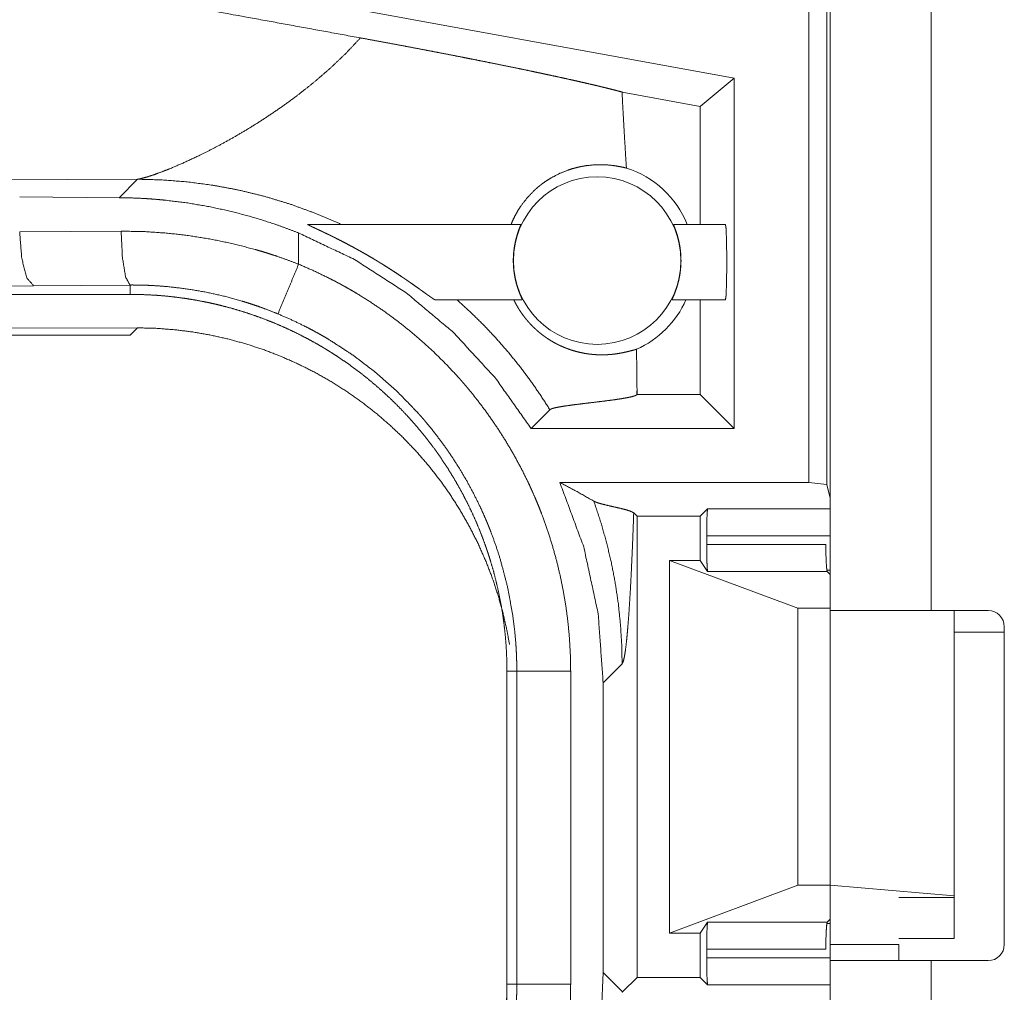
# Model space of a CAD drawing. Units: inches. Extents: x 61 to 114, y 16 to 135.
# Drawn here: x 105 to 106, y 21 to 21 of the extents above; entities that cross this region are included whole.
import ezdxf

# ---------------------------------------------------------------- set-up
doc = ezdxf.new("R2010")
doc.units = ezdxf.units.IN
doc.header["$MEASUREMENT"] = 0
doc.layers.add('CGM', color=7, linetype='Continuous', true_color=0xffffff)

msp = doc.modelspace()

# ---------------------------------------------------------------- linework, layer by layer
at = {"layer": 'CGM', "color": 2, "linetype": 'Continuous', "lineweight": 18}
for p, q in [((106.20744, 21.00101), (106.20744, 22.3805)), ((106.22408, 22.3784), (106.22408, 20.99891)), ((106.22722, 20.88408), (106.22722, 21.6065)), ((106.32072, 21.6065), (106.32072, 20.882)), ((106.13805, 21.37623), (105.73387, 21.45013)), ((106.13805, 21.37623), (106.10662, 21.35002)), ((106.13805, 21.37623), (106.13805, 21.05101)), ((106.10662, 21.35002), (106.034, 21.3633)), ((106.10662, 21.2405), (106.10662, 21.35002)), ((105.10746, 21.2809), (105.58435, 21.28236)), ((105.58435, 21.28236), (105.56721, 21.26522)), ((105.47505, 21.26593), (105.56721, 21.26522)), ((105.47505, 21.23348), (105.5692, 21.23416)), ((105.74233, 21.2405), (105.94007, 21.2405)), ((106.08173, 21.2405), (106.12995, 21.2405)), ((105.73387, 21.20352), (105.73387, 21.23255)), ((105.48799, 21.18351), (104.80931, 21.17716)), ((105.57743, 21.18419), (105.48799, 21.18351)), ((105.57743, 21.1755), (105.57743, 21.18419)), ((105.57743, 21.1755), (99.80206, 21.1755)), ((105.94142, 21.1705), (105.8605, 21.1705)), ((106.12995, 21.1705), (106.08038, 21.1705)), ((106.10662, 21.08244), (106.10662, 21.1705)), ((105.58435, 21.14442), (105.10746, 21.14296)), ((105.57743, 21.1375), (105.58435, 21.14442)), ((99.80206, 21.1375), (105.57743, 21.1375)), ((106.0478, 21.08235), (106.04789, 21.08244)), ((106.04789, 21.08244), (106.04789, 21.08659)), ((106.10662, 21.08244), (106.04789, 21.08244)), ((106.13805, 21.05101), (106.10662, 21.08244)), ((105.94961, 21.05101), (105.96702, 21.06843)), ((106.13805, 21.05101), (105.94961, 21.05101)), ((105.97622, 21.00101), (106.20744, 21.00101)), ((106.22408, 20.99891), (106.20744, 21.00101)), ((106.22408, 20.99891), (106.22722, 20.98634)), ((106.04789, 20.96958), (106.04485, 20.97262)), ((106.04789, 20.96958), (106.10662, 20.96958)), ((106.04789, 20.54142), (106.04789, 20.96958)), ((106.11337, 20.97634), (106.10662, 20.96958)), ((106.10662, 20.92849), (106.10662, 20.96958)), ((106.11337, 20.97634), (106.22722, 20.97634)), ((106.11253, 20.95136), (106.11253, 20.94333)), ((106.22722, 20.95136), (106.11253, 20.95136)), ((106.11253, 20.94333), (106.22311, 20.94333)), ((106.07811, 20.58251), (106.07811, 20.92849)), ((106.07811, 20.92849), (106.19722, 20.88408)), ((106.10662, 20.92849), (106.07811, 20.92849)), ((106.10662, 20.92849), (106.11337, 20.91837)), ((106.22435, 20.91837), (106.11337, 20.91837)), ((106.22401, 20.91961), (106.22722, 20.91961)), ((106.22723, 20.9155), (106.22435, 20.91837)), ((106.19722, 20.62693), (106.19722, 20.88408)), ((106.19722, 20.88408), (106.22722, 20.88408)), ((106.22722, 20.62693), (106.22722, 20.88408)), ((106.37372, 20.882), (106.32072, 20.882)), ((106.34214, 20.61707), (106.34214, 20.882)), ((106.38872, 20.862), (106.34215, 20.862)), ((106.38872, 20.867), (106.38872, 20.572)), ((106.01646, 20.81501), (106.03408, 20.83263)), ((105.92722, 20.82571), (105.93636, 20.82571)), ((105.92722, 20.82571), (105.92722, 20.53529)), ((105.93636, 20.53529), (105.93636, 20.82571)), ((105.98633, 20.82571), (105.98633, 20.53529)), ((106.01646, 20.81501), (106.01646, 20.54599)), ((106.07811, 20.58251), (106.19722, 20.62693)), ((106.19722, 20.62693), (106.22722, 20.62693)), ((106.22722, 20.62693), (106.34214, 20.61707)), ((106.22722, 20.62693), (106.22722, 20.572)), ((106.34214, 20.6155), (106.29072, 20.6155)), ((106.34214, 20.61707), (106.34214, 20.6155)), ((106.34214, 20.6155), (106.34214, 20.5775)), ((106.22723, 20.5955), (106.22435, 20.59263)), ((106.11337, 20.59263), (106.10662, 20.58251)), ((106.11337, 20.59263), (106.22435, 20.59263)), ((106.22722, 20.59139), (106.22401, 20.59139)), ((106.10662, 20.58251), (106.07811, 20.58251)), ((106.10662, 20.54142), (106.10662, 20.58251)), ((106.29072, 20.5775), (106.34214, 20.5775)), ((106.11253, 20.56767), (106.11253, 20.55964)), ((106.22311, 20.56767), (106.11253, 20.56767)), ((106.22722, 20.572), (106.29072, 20.572)), ((106.11253, 20.55964), (106.22722, 20.55964)), ((106.22722, 20.2825), (106.22722, 20.557)), ((106.32072, 20.557), (106.32072, 20.2825)), ((106.32072, 20.557), (106.37372, 20.557)), ((106.01646, 20.54599), (106.01501, 20.50999)), ((106.03408, 20.52837), (106.01646, 20.54599)), ((106.04789, 20.54142), (106.0344, 20.52794)), ((106.04789, 20.54142), (106.10662, 20.54142)), ((106.11337, 20.53466), (106.10662, 20.54142)), ((105.92722, 20.53529), (105.93636, 20.53529)), ((105.92722, 20.49729), (105.92722, 20.53529)), ((106.22722, 20.53466), (106.11337, 20.53466))]:
    msp.add_line(p, q, dxfattribs=at)
msp.add_circle((106.0109, 21.20685), 0.07774, dxfattribs=at)
for centre, radius, start, end in [((106.0109, 21.20685), 0.09008, 21.93594, 72.45581), ((106.0109, 21.20685), 0.09008, 293.88567, 336.201), ((106.37372, 20.867), 0.015, 0, 90), ((106.37372, 20.572), 0.015, 270, 0)]:
    msp.add_arc(centre, radius, start, end, dxfattribs=at)
for points, knots in [([(105.79122, 21.41357), (105.67058, 21.43562), (105.41662, 21.48233), (105.15417, 21.53096)], [0, 0, 0.189329, 0.587951, 1, 1]), ([(105.79122, 21.41357), (105.77755, 21.39905), (105.76296, 21.38516), (105.74765, 21.37195), (105.7318, 21.35946)], [0, 0, 0.247708, 0.498009, 0.749346, 1, 1]), ([(105.79122, 21.41357), (105.80101, 21.41178), (105.81073, 21.40998), (105.82037, 21.40819), (105.82995, 21.4064), (105.83946, 21.4046), (105.84889, 21.4028), (105.85825, 21.40101), (105.86755, 21.39921), (105.87678, 21.39742), (105.88594, 21.39562), (105.89048, 21.39473), (105.89498, 21.39384), (105.90384, 21.39207), (105.91252, 21.39033), (105.92102, 21.38861), (105.92933, 21.38691), (105.93746, 21.38523), (105.94541, 21.38358), (105.95318, 21.38195), (105.95699, 21.38114), (105.96076, 21.38034), (105.96448, 21.37955), (105.9663, 21.37916), (105.96812, 21.37877), (105.9752, 21.37723), (105.982, 21.37574), (105.98854, 21.37429), (105.99479, 21.37288), (106.00076, 21.37151), (106.00647, 21.37018), (106.00921, 21.36954), (106.01319, 21.36859), (106.01448, 21.36828), (106.01575, 21.36797), (106.017, 21.36767), (106.02179, 21.36648), (106.02621, 21.36536), (106.03029, 21.3643), (106.03401, 21.3633)], [0, 0, 0.040142, 0.080001, 0.119549, 0.15884, 0.197848, 0.236572, 0.275012, 0.313195, 0.35112, 0.388762, 0.407441, 0.425934, 0.462368, 0.498062, 0.533018, 0.567235, 0.600716, 0.633456, 0.66546, 0.681184, 0.696698, 0.712027, 0.719573, 0.727064, 0.756267, 0.784354, 0.811355, 0.837191, 0.861915, 0.885525, 0.896881, 0.91337, 0.918718, 0.924012, 0.9292, 0.949076, 0.967493, 0.984475, 1, 1]), ([(106.03806, 21.29274), (106.03694, 21.31038), (106.03589, 21.32801), (106.0349, 21.34566), (106.03401, 21.3633)], [0, 0, 0.250049, 0.500047, 0.750032, 1, 1]), ([(105.7318, 21.35946), (105.72037, 21.35109), (105.70886, 21.34312), (105.69732, 21.33557), (105.68584, 21.32845), (105.67451, 21.32178), (105.66339, 21.31558), (105.65259, 21.30985), (105.64217, 21.30462)], [0, 0, 0.134614, 0.267708, 0.398737, 0.527085, 0.65206, 0.77301, 0.889232, 1, 1]), ([(105.64217, 21.30462), (105.62752, 21.29776), (105.61427, 21.29209)], [0, 0, 0.528826, 1, 1]), ([(105.61427, 21.29209), (105.60634, 21.28898), (105.59929, 21.28644)], [0, 0, 0.531698, 1, 1]), ([(105.93104, 21.2405), (105.93299, 21.24502), (105.93518, 21.2494), (105.93759, 21.25362), (105.94023, 21.25768), (105.94612, 21.26529), (105.95278, 21.27218), (105.95456, 21.27379), (105.95638, 21.27534), (105.9573, 21.2761), (105.95823, 21.27684), (105.95917, 21.27757), (105.96011, 21.27828), (105.96395, 21.28098), (105.96788, 21.28344), (105.9759, 21.28764), (105.98405, 21.29092), (105.98812, 21.29222), (105.99218, 21.29331), (105.9942, 21.29378), (105.99621, 21.2942), (105.99821, 21.29457), (106.00018, 21.29488), (106.00787, 21.2957), (106.01507, 21.29588), (106.02174, 21.29555), (106.02783, 21.29483), (106.03328, 21.29385), (106.03806, 21.29274)], [0, 0, 0.037834, 0.075375, 0.112705, 0.149865, 0.223785, 0.297359, 0.315735, 0.33408, 0.343252, 0.352393, 0.361503, 0.370584, 0.40663, 0.442187, 0.511709, 0.579109, 0.611958, 0.64425, 0.660154, 0.675877, 0.691478, 0.706869, 0.76618, 0.821525, 0.87277, 0.919827, 0.962329, 1, 1]), ([(105.5882, 21.28312), (105.58612, 21.28266), (105.58435, 21.28236)], [0, 0, 0.543777, 1, 1]), ([(105.58435, 21.28236), (105.60727, 21.28175), (105.6306, 21.27992), (105.65422, 21.27681), (105.67806, 21.27237), (105.70201, 21.26655), (105.72595, 21.25931), (105.74976, 21.25063), (105.77332, 21.2405)], [0, 0, 0.117566, 0.237492, 0.359664, 0.483996, 0.610335, 0.738553, 0.86851, 1, 1]), ([(105.59929, 21.28644), (105.59321, 21.28449), (105.5882, 21.28312)], [0, 0, 0.551773, 1, 1]), ([(105.56722, 21.26523), (105.57788, 21.26504), (105.58855, 21.2646), (105.5939, 21.26428), (105.59923, 21.2639), (105.60456, 21.26346), (105.60988, 21.26296), (105.63103, 21.26033), (105.65199, 21.25673), (105.67275, 21.25215), (105.69332, 21.24661), (105.7137, 21.24008), (105.73387, 21.23255)], [0, 0, 0.062442, 0.124965, 0.156311, 0.187644, 0.218928, 0.250206, 0.374992, 0.499484, 0.623948, 0.748694, 0.873968, 1, 1]), ([(105.5692, 21.23416), (105.59017, 21.23378), (105.61104, 21.23242), (105.63181, 21.23009), (105.6525, 21.22677), (105.67308, 21.22247), (105.69356, 21.21716), (105.69866, 21.21567), (105.70375, 21.21412), (105.70882, 21.2125), (105.71388, 21.21083), (105.72392, 21.2073), (105.73387, 21.20352)], [0, 0, 0.124438, 0.248578, 0.372651, 0.496973, 0.621756, 0.747337, 0.778893, 0.810483, 0.842069, 0.873655, 0.936813, 1, 1]), ([(105.57743, 21.18419), (105.57339, 21.19144), (105.57039, 21.20966), (105.5692, 21.23416)], [0, 0, 0.161853, 0.521763, 1, 1]), ([(105.74233, 21.2405), (105.74223, 21.24048), (105.74226, 21.2404), (105.74231, 21.24035), (105.7424, 21.24028), (105.74252, 21.2402), (105.74267, 21.24011), (105.74304, 21.2399), (105.74351, 21.23965), (105.74407, 21.23937), (105.7447, 21.23905), (105.74613, 21.23836), (105.74774, 21.2376), (105.74951, 21.23677), (105.75043, 21.23633), (105.75138, 21.23589), (105.75331, 21.23498), (105.7553, 21.23404), (105.75735, 21.23307), (105.75944, 21.23207), (105.7605, 21.23156), (105.76157, 21.23104), (105.76264, 21.23052), (105.76371, 21.23), (105.76587, 21.22893), (105.76805, 21.22785), (105.77243, 21.22564), (105.77685, 21.22336), (105.7813, 21.221), (105.78578, 21.21858), (105.78804, 21.21735), (105.7903, 21.21609), (105.79255, 21.21482), (105.79481, 21.21354), (105.79931, 21.21094), (105.80379, 21.20829), (105.80603, 21.20694), (105.80827, 21.20558), (105.8105, 21.20421), (105.81271, 21.20283), (105.81709, 21.20006), (105.82142, 21.19728), (105.82569, 21.19447), (105.82989, 21.19166), (105.83198, 21.19024), (105.83404, 21.18883), (105.83608, 21.18742), (105.8371, 21.18671), (105.83811, 21.18601), (105.84207, 21.18323), (105.84584, 21.18055), (105.84675, 21.1799), (105.84765, 21.17926), (105.8494, 21.178), (105.85266, 21.17566), (105.85414, 21.1746), (105.85552, 21.17363), (105.85586, 21.17339), (105.85617, 21.17317), (105.85649, 21.17295), (105.8568, 21.17274), (105.85738, 21.17234), (105.85792, 21.17198), (105.85886, 21.17135), (105.85962, 21.17089), (105.85993, 21.17072), (105.86018, 21.1706), (105.86037, 21.17053), (105.8605, 21.1705)], [0, 0, 0.000776, 0.00134, 0.001925, 0.002752, 0.003774, 0.005005, 0.008146, 0.011997, 0.016507, 0.021614, 0.033155, 0.046123, 0.060312, 0.067676, 0.075236, 0.090736, 0.106721, 0.123148, 0.140003, 0.148507, 0.157111, 0.165772, 0.17445, 0.191925, 0.209543, 0.24516, 0.28126, 0.317793, 0.354738, 0.373384, 0.392128, 0.41093, 0.429737, 0.467446, 0.505258, 0.524222, 0.543229, 0.562199, 0.581107, 0.618711, 0.656073, 0.693104, 0.729826, 0.748083, 0.766229, 0.784258, 0.793234, 0.802203, 0.837239, 0.8708, 0.878933, 0.886994, 0.90264, 0.931695, 0.944934, 0.957208, 0.960143, 0.962974, 0.965777, 0.968483, 0.97358, 0.97831, 0.986511, 0.992988, 0.995519, 0.997521, 0.99899, 1, 1]), ([(105.94142, 21.1705), (105.9414, 21.17068), (105.9412, 21.1712), (105.94084, 21.17205), (105.94033, 21.17322), (105.94003, 21.17391), (105.93936, 21.17553), (105.93899, 21.17645), (105.93822, 21.17847), (105.93742, 21.18073), (105.93702, 21.18196), (105.93662, 21.18324), (105.93623, 21.18458), (105.93585, 21.18597), (105.93513, 21.18887), (105.93449, 21.19196), (105.93435, 21.19276), (105.9342, 21.19357), (105.93407, 21.19438), (105.93395, 21.1952), (105.93373, 21.19686), (105.93353, 21.19853), (105.93337, 21.20023), (105.93325, 21.20196), (105.9332, 21.20283), (105.93316, 21.2037), (105.93313, 21.20457), (105.93311, 21.20544), (105.93312, 21.2089), (105.93328, 21.21232), (105.93334, 21.21317), (105.93341, 21.21402), (105.93349, 21.21486), (105.93358, 21.2157), (105.93377, 21.21734), (105.93399, 21.21894), (105.93452, 21.22202), (105.93513, 21.22495), (105.9353, 21.22566), (105.93546, 21.22636), (105.93563, 21.22704), (105.9358, 21.22771), (105.93615, 21.22899), (105.93651, 21.23022), (105.93686, 21.23139), (105.93722, 21.23251), (105.93739, 21.23304), (105.93757, 21.23356), (105.93774, 21.23407), (105.93791, 21.23455), (105.93855, 21.23632), (105.9391, 21.23779), (105.93923, 21.23811), (105.93935, 21.23842), (105.93946, 21.2387), (105.93956, 21.23897), (105.93974, 21.23943), (105.93989, 21.23981), (105.94006, 21.24033), (105.94007, 21.2405)], [0, 0, 0.00245, 0.01019, 0.023061, 0.040653, 0.051159, 0.075424, 0.08913, 0.119103, 0.152345, 0.170202, 0.188847, 0.208227, 0.228118, 0.269553, 0.313214, 0.324485, 0.335867, 0.347285, 0.358779, 0.381918, 0.405324, 0.428989, 0.452909, 0.464995, 0.477117, 0.48921, 0.501277, 0.549175, 0.596604, 0.608387, 0.620155, 0.631909, 0.643559, 0.666451, 0.688852, 0.732205, 0.773676, 0.783784, 0.793674, 0.803409, 0.812949, 0.831418, 0.849127, 0.866078, 0.882259, 0.890068, 0.897684, 0.905058, 0.912197, 0.938222, 0.960002, 0.964805, 0.969337, 0.97357, 0.977487, 0.984435, 0.990093, 0.997603, 1, 1]), ([(106.08173, 21.2405), (106.08175, 21.24033), (106.08192, 21.23981), (106.08207, 21.23942), (106.08226, 21.23895), (106.08246, 21.2384), (106.0827, 21.23778), (106.08297, 21.23708), (106.08326, 21.23631), (106.08342, 21.23589), (106.08358, 21.23546), (106.08391, 21.23453), (106.0846, 21.23249), (106.08531, 21.23021), (106.08566, 21.22898), (106.08601, 21.22768), (106.08636, 21.22633), (106.08668, 21.22493), (106.08729, 21.222), (106.08782, 21.21889), (106.08793, 21.21809), (106.08804, 21.21727), (106.08815, 21.21645), (106.08824, 21.21563), (106.0884, 21.21397), (106.08853, 21.21228), (106.08863, 21.21057), (106.08869, 21.20885), (106.0887, 21.20797), (106.08871, 21.2071), (106.08871, 21.20623), (106.08869, 21.20536), (106.08856, 21.2019), (106.08827, 21.1985), (106.08818, 21.19765), (106.08797, 21.19597), (106.08785, 21.19514), (106.08759, 21.19351), (106.08731, 21.19192), (106.08668, 21.18886), (106.08596, 21.18595), (106.08577, 21.18525), (106.08558, 21.18456), (106.08538, 21.18388), (106.08518, 21.18322), (106.08478, 21.18195), (106.08438, 21.18073), (106.08398, 21.17956), (106.08358, 21.17846), (106.08339, 21.17793), (106.08319, 21.17741), (106.08281, 21.17643), (106.0821, 21.17467), (106.08134, 21.17289), (106.08121, 21.17258), (106.08108, 21.1723), (106.08097, 21.17203), (106.08076, 21.17157), (106.08061, 21.17119), (106.08041, 21.17067), (106.08039, 21.1705)], [0, 0, 0.00242, 0.010036, 0.015811, 0.022779, 0.030867, 0.040105, 0.050462, 0.061938, 0.068104, 0.074502, 0.088133, 0.11792, 0.15103, 0.168804, 0.187425, 0.206765, 0.226632, 0.268078, 0.311787, 0.323077, 0.334456, 0.345891, 0.357393, 0.38055, 0.403982, 0.427654, 0.451594, 0.463683, 0.475816, 0.487903, 0.499969, 0.547814, 0.595202, 0.606973, 0.630424, 0.642074, 0.664965, 0.687335, 0.730665, 0.772123, 0.782188, 0.792125, 0.801889, 0.81144, 0.829978, 0.847742, 0.864787, 0.881036, 0.88887, 0.896514, 0.911158, 0.937402, 0.964318, 0.968884, 0.973186, 0.977205, 0.984234, 0.989938, 0.997572, 1, 1]), ([(106.12995, 21.1705), (106.13048, 21.17397), (106.1309, 21.18368), (106.13114, 21.19771), (106.13114, 21.21329), (106.1309, 21.22732), (106.13048, 21.23704), (106.12995, 21.2405)], [0, 0, 0.050022, 0.188693, 0.388904, 0.611096, 0.81133, 0.950001, 1, 1]), ([(105.47505, 21.23348), (105.47693, 21.20897), (105.48164, 21.19075), (105.48799, 21.18351)], [0, 0, 0.463586, 0.818386, 1, 1]), ([(105.73387, 21.23255), (105.78563, 21.20791), (105.83382, 21.17688), (105.87768, 21.13998), (105.91649, 21.09779), (105.94961, 21.05101)], [0, 0, 0.200016, 0.400013, 0.600016, 0.800005, 1, 1]), ([(105.73387, 21.20352), (105.72451, 21.18089), (105.71476, 21.15735)], [0, 0, 0.490133, 1, 1]), ([(105.73387, 21.20352), (105.7478, 21.19745), (105.76147, 21.19088), (105.76822, 21.1874), (105.7749, 21.1838), (105.77822, 21.18195), (105.78152, 21.18007), (105.78479, 21.17816), (105.78805, 21.17623), (105.80085, 21.16822), (105.81329, 21.15977), (105.82539, 21.1509), (105.83713, 21.14159), (105.84854, 21.13186), (105.8596, 21.1217), (105.87031, 21.11111), (105.88066, 21.10008), (105.88319, 21.09726), (105.88571, 21.0944), (105.88818, 21.09153), (105.89063, 21.08864), (105.89544, 21.0828), (105.90013, 21.07689), (105.90915, 21.06485), (105.9177, 21.05252), (105.92578, 21.03989), (105.93339, 21.02698), (105.94054, 21.01378), (105.94722, 21.00029), (105.95037, 20.99343), (105.95341, 20.9865), (105.95489, 20.98301), (105.95633, 20.9795), (105.95774, 20.97597), (105.95912, 20.97244), (105.96427, 20.95824), (105.96888, 20.94393), (105.97294, 20.92952), (105.97647, 20.91501), (105.97946, 20.90039), (105.98192, 20.88566), (105.98383, 20.87084), (105.98521, 20.8559), (105.98605, 20.84086), (105.98633, 20.82571)], [0, 0, 0.03153, 0.063032, 0.078783, 0.09455, 0.102427, 0.11031, 0.118176, 0.126035, 0.157377, 0.188589, 0.21973, 0.25083, 0.281951, 0.313123, 0.344388, 0.375784, 0.38366, 0.391549, 0.399418, 0.407289, 0.422981, 0.438641, 0.469875, 0.501021, 0.532138, 0.563248, 0.594409, 0.62565, 0.64132, 0.657028, 0.664895, 0.672775, 0.680662, 0.688528, 0.719883, 0.751078, 0.782156, 0.813161, 0.844136, 0.875124, 0.906156, 0.937288, 0.968552, 1, 1]), ([(105.71476, 21.15735), (105.70648, 21.16066), (105.69811, 21.16375), (105.69391, 21.16522), (105.68968, 21.16664), (105.68543, 21.168), (105.68118, 21.1693), (105.6641, 21.17397), (105.64693, 21.17774), (105.62968, 21.18065), (105.61234, 21.18269), (105.60364, 21.18339), (105.59492, 21.18387), (105.59056, 21.18403), (105.58619, 21.18414), (105.584, 21.18417), (105.58181, 21.18419), (105.58072, 21.18419), (105.57962, 21.1842), (105.57853, 21.18419), (105.57825, 21.18419), (105.57798, 21.18419), (105.57784, 21.18419), (105.5777, 21.18419), (105.57757, 21.18419), (105.57743, 21.18419)], [0, 0, 0.063309, 0.126639, 0.158265, 0.189943, 0.221593, 0.253166, 0.378888, 0.503687, 0.627897, 0.751834, 0.813785, 0.87577, 0.90676, 0.93783, 0.953362, 0.968893, 0.976658, 0.984423, 0.992188, 0.994176, 0.996117, 0.997088, 0.998059, 0.999029, 1, 1]), ([(105.57743, 21.1755), (105.58608, 21.17539), (105.59471, 21.17507), (105.60331, 21.17454), (105.61189, 21.1738), (105.62045, 21.17285), (105.62897, 21.17169), (105.63748, 21.17031), (105.64597, 21.16873), (105.6502, 21.16786), (105.65443, 21.16693), (105.65864, 21.16595), (105.66284, 21.16492), (105.67116, 21.16272), (105.67941, 21.16032), (105.68757, 21.15772), (105.69566, 21.15493), (105.70366, 21.15195), (105.71159, 21.14877), (105.71944, 21.1454), (105.7272, 21.14184), (105.73489, 21.13808), (105.7425, 21.13413), (105.75003, 21.12999), (105.75747, 21.12564), (105.75932, 21.12453), (105.76117, 21.1234), (105.763, 21.12225), (105.76483, 21.1211), (105.76847, 21.11876), (105.77207, 21.11639), (105.77916, 21.11151), (105.78611, 21.10648), (105.79292, 21.10129), (105.79959, 21.09594), (105.80612, 21.09043), (105.81252, 21.08477), (105.81877, 21.07896), (105.82489, 21.07299), (105.83086, 21.06686), (105.8367, 21.06057), (105.84239, 21.05413), (105.84795, 21.04752), (105.85067, 21.04416), (105.85334, 21.04076), (105.85598, 21.03734), (105.85856, 21.0339), (105.8636, 21.02692), (105.86844, 21.01985), (105.8731, 21.01267), (105.87758, 21.00539), (105.88188, 20.99801), (105.88599, 20.99052), (105.88992, 20.98294), (105.89367, 20.97526), (105.89723, 20.96747), (105.90061, 20.95958), (105.9038, 20.95159), (105.90681, 20.94349), (105.90754, 20.94145), (105.90824, 20.93941), (105.90893, 20.93736), (105.90962, 20.93531), (105.91095, 20.93121), (105.91222, 20.92709), (105.91461, 20.91884), (105.91679, 20.91055), (105.91876, 20.90222), (105.92052, 20.89386), (105.92209, 20.88547), (105.92344, 20.87704), (105.92459, 20.86857), (105.92553, 20.86007), (105.92627, 20.85154), (105.92679, 20.84296), (105.92711, 20.83436), (105.92722, 20.82571)], [0, 0, 0.015748, 0.031458, 0.04714, 0.062815, 0.07848, 0.094146, 0.109832, 0.12555, 0.133414, 0.141286, 0.149156, 0.157024, 0.172689, 0.188325, 0.203916, 0.219483, 0.235025, 0.250571, 0.26611, 0.281662, 0.297236, 0.312831, 0.32848, 0.344162, 0.348093, 0.352036, 0.355972, 0.359909, 0.36778, 0.375621, 0.39129, 0.406903, 0.422486, 0.438051, 0.453594, 0.469133, 0.484679, 0.500232, 0.515813, 0.53142, 0.547075, 0.562778, 0.57065, 0.57852, 0.586381, 0.594223, 0.609875, 0.62548, 0.641056, 0.656613, 0.672157, 0.687692, 0.70324, 0.718801, 0.734384, 0.75, 0.765668, 0.781386, 0.785323, 0.789262, 0.793194, 0.797125, 0.804977, 0.812814, 0.828452, 0.844055, 0.859626, 0.875177, 0.890719, 0.906259, 0.921806, 0.937373, 0.952964, 0.968592, 0.984267, 1, 1]), ([(105.88075, 21.1705), (105.89319, 21.15917), (105.90519, 21.14738), (105.91675, 21.13516), (105.92783, 21.12252), (105.93841, 21.1095), (105.94849, 21.09612), (105.95802, 21.08242), (105.96702, 21.06843)], [0, 0, 0.125398, 0.250836, 0.376268, 0.501576, 0.626693, 0.75152, 0.875978, 1, 1]), ([(106.04738, 21.12449), (106.04524, 21.12395), (106.04226, 21.12314), (106.03852, 21.12219), (106.03409, 21.12122), (106.03163, 21.12077), (106.02903, 21.12036), (106.02767, 21.12017), (106.02627, 21.11999), (106.02484, 21.11984), (106.02337, 21.1197), (106.02035, 21.11949), (106.0172, 21.11937), (106.01392, 21.11936), (106.0105, 21.11947), (106.00697, 21.11972), (106.0033, 21.12012), (105.9995, 21.1207), (105.99556, 21.12148), (105.99146, 21.12248), (105.98719, 21.12374), (105.98498, 21.12448), (105.98272, 21.12531), (105.98041, 21.12623), (105.97805, 21.12724), (105.97563, 21.12836), (105.97317, 21.1296), (105.97063, 21.13097), (105.96802, 21.1325), (105.96532, 21.1342), (105.96251, 21.13612), (105.96179, 21.13664), (105.96106, 21.13717), (105.96033, 21.13772), (105.9596, 21.13828), (105.95811, 21.13946), (105.9566, 21.1407), (105.95506, 21.14203), (105.9535, 21.14344), (105.95271, 21.14418), (105.95191, 21.14495), (105.9511, 21.14574), (105.9503, 21.14655), (105.94869, 21.14823), (105.94709, 21.15001), (105.94629, 21.15093), (105.94548, 21.15188), (105.94469, 21.15285), (105.94391, 21.15382), (105.94239, 21.15581), (105.94092, 21.15785), (105.9402, 21.15888), (105.9395, 21.15993), (105.93881, 21.16099), (105.93814, 21.16205), (105.93687, 21.16418), (105.93567, 21.16629), (105.93456, 21.1684), (105.93352, 21.1705)], [0, 0, 0.016444, 0.039436, 0.068137, 0.101869, 0.120497, 0.140127, 0.150353, 0.160852, 0.171529, 0.182482, 0.205073, 0.228546, 0.252971, 0.27838, 0.304761, 0.332211, 0.360841, 0.39077, 0.422151, 0.455301, 0.472638, 0.490546, 0.509103, 0.528201, 0.54802, 0.568572, 0.590055, 0.612562, 0.636341, 0.661639, 0.668217, 0.674937, 0.681729, 0.688625, 0.702764, 0.717343, 0.732445, 0.748126, 0.756183, 0.764435, 0.772848, 0.781321, 0.798658, 0.816482, 0.825586, 0.83482, 0.844124, 0.853434, 0.872054, 0.890744, 0.900124, 0.90952, 0.918933, 0.928288, 0.946697, 0.964776, 0.98252, 1, 1]), ([(105.93636, 20.82571), (105.9363, 20.83238), (105.93611, 20.83904), (105.93597, 20.84236), (105.9358, 20.84569), (105.9356, 20.84901), (105.93537, 20.85232), (105.93415, 20.8655), (105.93245, 20.87858), (105.92763, 20.90442), (105.92093, 20.92985), (105.91688, 20.94241), (105.91234, 20.95487), (105.91113, 20.95796), (105.90989, 20.96105), (105.90862, 20.96413), (105.90732, 20.96719), (105.90465, 20.97326), (105.90188, 20.97927), (105.89602, 20.99109), (105.88974, 21.00266), (105.88306, 21.01397), (105.87597, 21.02503), (105.86847, 21.03584), (105.86055, 21.04639), (105.85643, 21.05157), (105.85222, 21.05668), (105.85007, 21.05922), (105.84789, 21.06173), (105.84569, 21.06423), (105.84347, 21.06671), (105.825, 21.08565), (105.8053, 21.10308), (105.78439, 21.11901), (105.76226, 21.13343), (105.75941, 21.13512), (105.75653, 21.13679), (105.75364, 21.13844), (105.75073, 21.14006), (105.74487, 21.14322), (105.73896, 21.14627), (105.72697, 21.15203), (105.71476, 21.15735)], [0, 0, 0.015754, 0.031511, 0.039388, 0.047258, 0.055121, 0.062972, 0.094279, 0.125461, 0.187632, 0.249819, 0.281032, 0.312382, 0.320246, 0.328121, 0.335991, 0.343852, 0.359536, 0.375183, 0.406383, 0.437502, 0.468571, 0.499649, 0.530754, 0.561949, 0.577591, 0.593271, 0.601125, 0.608992, 0.616866, 0.624729, 0.687307, 0.749503, 0.811658, 0.874119, 0.881963, 0.889833, 0.897699, 0.905577, 0.921318, 0.937047, 0.968511, 1, 1]), ([(105.92959, 20.8504), (105.92735, 20.86282), (105.92357, 20.87956), (105.91897, 20.89609), (105.91358, 20.91238), (105.90739, 20.92839), (105.90043, 20.94408), (105.8927, 20.9594), (105.88423, 20.97433), (105.87504, 20.98883), (105.86515, 21.00286), (105.85459, 21.01639), (105.84337, 21.02939), (105.83154, 21.04182), (105.8191, 21.05366), (105.80611, 21.06487), (105.79258, 21.07543), (105.77855, 21.08532), (105.76405, 21.09451), (105.74912, 21.10298), (105.7338, 21.11071), (105.71811, 21.11767), (105.70211, 21.12386), (105.68581, 21.12926), (105.66928, 21.13385), (105.65254, 21.13763), (105.63563, 21.14058), (105.61861, 21.1427), (105.6015, 21.14398), (105.58435, 21.14442)], [0, 0, 0.02559, 0.060383, 0.095182, 0.129981, 0.164778, 0.199579, 0.234382, 0.269188, 0.303988, 0.338797, 0.373605, 0.408407, 0.443213, 0.478026, 0.512828, 0.547634, 0.582438, 0.617245, 0.652046, 0.686848, 0.721658, 0.756448, 0.791256, 0.826043, 0.860837, 0.895639, 0.930426, 0.965216, 1, 1]), ([(106.04738, 21.12449), (106.04775, 21.10554), (106.04789, 21.08659)], [0, 0, 0.49987, 1, 1]), ([(105.96702, 21.06843), (105.96767, 21.06888), (105.96871, 21.06932), (105.97011, 21.06977), (105.97185, 21.07021), (105.97623, 21.07108), (105.98164, 21.07195), (105.98782, 21.07281), (105.99455, 21.07367), (106.0016, 21.07453), (106.00875, 21.07538), (106.0158, 21.07624), (106.02257, 21.0771), (106.02888, 21.07796), (106.03455, 21.07883), (106.03944, 21.0797), (106.04337, 21.08058), (106.04621, 21.08146), (106.0478, 21.08235)], [0, 0, 0.009614, 0.023313, 0.041162, 0.063035, 0.117341, 0.183861, 0.25976, 0.342161, 0.428486, 0.515989, 0.602392, 0.685343, 0.762653, 0.832447, 0.892733, 0.941778, 0.977917, 1, 1]), ([(105.97622, 21.00101), (105.99842, 20.94114), (106.01192, 20.87872), (106.01645, 20.81501)], [0, 0, 0.333277, 0.66661, 1, 1]), ([(106.00782, 20.98354), (105.99231, 20.99235), (105.97622, 21.00101)], [0, 0, 0.493892, 1, 1]), ([(106.04485, 20.97262), (106.04245, 20.97399), (106.03837, 20.97536), (106.03311, 20.97672), (106.02721, 20.97808), (106.0212, 20.97944), (106.01563, 20.9808), (106.01317, 20.98148), (106.01101, 20.98217), (106.00921, 20.98285), (106.00782, 20.98354)], [0, 0, 0.071283, 0.182399, 0.322667, 0.478902, 0.637932, 0.786001, 0.851915, 0.910269, 0.959906, 1, 1]), ([(106.00782, 20.98354), (106.01416, 20.96445), (106.01959, 20.94532), (106.02412, 20.92619), (106.02777, 20.90714), (106.03056, 20.88821), (106.03252, 20.86945), (106.03368, 20.85091), (106.03408, 20.83263)], [0, 0, 0.130677, 0.259914, 0.387609, 0.513666, 0.638004, 0.760554, 0.881237, 1, 1]), ([(106.03408, 20.83263), (106.03485, 20.834), (106.03561, 20.83655), (106.03637, 20.84025), (106.03712, 20.84504), (106.03786, 20.85091), (106.03859, 20.8578), (106.0393, 20.86566), (106.04, 20.87447), (106.04067, 20.88415), (106.04134, 20.89468), (106.04198, 20.90599), (106.04259, 20.91804), (106.04319, 20.93078), (106.04377, 20.94416), (106.04432, 20.95812), (106.04485, 20.97262)], [0, 0, 0.011176, 0.030096, 0.056886, 0.0914, 0.133422, 0.18265, 0.238783, 0.301536, 0.370543, 0.4455, 0.526022, 0.611782, 0.702421, 0.797571, 0.896876, 1, 1]), ([(106.11254, 20.95136), (106.11265, 20.96361), (106.11295, 20.97271), (106.11337, 20.97634)], [0, 0, 0.489624, 0.853861, 1, 1]), ([(106.11336, 20.91837), (106.11295, 20.92213), (106.11265, 20.93121), (106.11254, 20.94333)], [0, 0, 0.15154, 0.515038, 1, 1]), ([(106.22311, 20.94333), (106.22328, 20.93121), (106.22373, 20.92213), (106.22435, 20.91837)], [0, 0, 0.484302, 0.847533, 1, 1]), ([(106.32072, 20.882), (106.26576, 20.882), (106.23179, 20.882), (106.22722, 20.882)], [0, 0, 0.587732, 0.951051, 1, 1]), ([(105.93636, 20.82571), (105.94362, 20.82571), (105.98633, 20.82571)], [0, 0, 0.145388, 1, 1]), ([(106.11254, 20.56767), (106.11265, 20.57979), (106.11295, 20.58887), (106.11336, 20.59263)], [0, 0, 0.484929, 0.848515, 1, 1]), ([(106.22435, 20.59263), (106.22373, 20.58887), (106.22328, 20.57979), (106.22311, 20.56767)], [0, 0, 0.152413, 0.515732, 1, 1]), ([(106.11337, 20.53466), (106.11295, 20.53829), (106.11265, 20.5474), (106.11254, 20.55964)], [0, 0, 0.146084, 0.510409, 1, 1]), ([(106.22722, 20.557), (106.23179, 20.557), (106.26576, 20.557), (106.32072, 20.557)], [0, 0, 0.048949, 0.412268, 1, 1]), ([(105.92722, 20.53529), (105.92711, 20.52664), (105.92679, 20.51801), (105.92626, 20.50941), (105.92552, 20.50083), (105.92457, 20.49228), (105.92341, 20.48374), (105.92203, 20.47523), (105.92045, 20.46675), (105.91957, 20.46252), (105.91865, 20.45829), (105.91767, 20.45407), (105.91664, 20.44988), (105.91444, 20.44156), (105.91204, 20.43331), (105.90944, 20.42515), (105.90665, 20.41706), (105.90367, 20.40906), (105.90049, 20.40113), (105.89712, 20.39328), (105.89356, 20.38552), (105.8898, 20.37783), (105.88585, 20.37022), (105.8817, 20.36269), (105.87736, 20.35525), (105.87625, 20.3534), (105.87511, 20.35155), (105.87397, 20.34972), (105.87282, 20.34789), (105.87048, 20.34425), (105.8681, 20.34065), (105.86323, 20.33356), (105.85819, 20.32661), (105.853, 20.3198), (105.84766, 20.31313), (105.84215, 20.3066), (105.83649, 20.30021), (105.83068, 20.29395), (105.8247, 20.28784), (105.81858, 20.28186), (105.81229, 20.27602), (105.80585, 20.27033), (105.79924, 20.26478), (105.79588, 20.26205), (105.79248, 20.25938), (105.78906, 20.25674), (105.78561, 20.25416), (105.77864, 20.24912), (105.77157, 20.24428), (105.76438, 20.23962), (105.75711, 20.23514), (105.74972, 20.23085), (105.74224, 20.22673), (105.73466, 20.2228), (105.72698, 20.21905), (105.71919, 20.21549), (105.7113, 20.21211), (105.70331, 20.20891), (105.69521, 20.20591), (105.69317, 20.20519), (105.69113, 20.20448), (105.68908, 20.20378), (105.68703, 20.2031), (105.68293, 20.20177), (105.67881, 20.2005), (105.67056, 20.19811), (105.66227, 20.19593), (105.65394, 20.19396), (105.64558, 20.1922), (105.63718, 20.19064), (105.62875, 20.18928), (105.62029, 20.18813), (105.61179, 20.18719), (105.60325, 20.18645), (105.59468, 20.18593), (105.58608, 20.18561), (105.57743, 20.1855)], [0, 0, 0.015742, 0.031449, 0.047138, 0.062807, 0.078475, 0.094145, 0.109832, 0.125542, 0.133408, 0.141286, 0.149158, 0.157015, 0.17269, 0.188317, 0.203909, 0.219476, 0.235025, 0.250566, 0.26611, 0.28166, 0.297232, 0.312834, 0.328475, 0.344163, 0.348091, 0.35203, 0.355965, 0.359909, 0.367769, 0.375624, 0.39128, 0.406904, 0.422485, 0.438044, 0.453593, 0.469128, 0.48467, 0.500231, 0.515808, 0.531421, 0.547065, 0.562773, 0.570643, 0.578519, 0.586381, 0.59422, 0.609868, 0.625477, 0.641058, 0.656611, 0.672156, 0.687692, 0.70324, 0.718797, 0.734382, 0.750004, 0.765662, 0.781384, 0.785318, 0.789257, 0.793198, 0.797121, 0.804976, 0.812815, 0.828455, 0.844051, 0.859625, 0.875174, 0.89072, 0.906261, 0.921806, 0.937375, 0.952967, 0.968589, 0.984264, 1, 1]), ([(105.71476, 20.20365), (105.72089, 20.20626), (105.72698, 20.20897), (105.73, 20.21037), (105.733, 20.2118), (105.736, 20.21326), (105.73897, 20.21474), (105.75068, 20.22091), (105.76211, 20.22748), (105.78414, 20.24182), (105.80507, 20.25774), (105.81513, 20.2663), (105.8249, 20.27526), (105.82729, 20.27756), (105.82968, 20.27989), (105.83203, 20.28224), (105.83436, 20.28461), (105.83895, 20.2894), (105.84344, 20.29426), (105.85212, 20.3042), (105.8604, 20.31442), (105.8683, 20.32493), (105.8758, 20.33571), (105.88291, 20.34678), (105.88962, 20.35813), (105.89283, 20.36392), (105.89595, 20.36977), (105.89746, 20.37273), (105.89895, 20.3757), (105.90043, 20.37869), (105.90186, 20.38169), (105.91229, 20.40601), (105.92085, 20.43087), (105.92757, 20.45629), (105.93242, 20.48225), (105.9329, 20.48554), (105.93334, 20.48883), (105.93376, 20.49213), (105.93414, 20.49544), (105.93482, 20.50206), (105.93537, 20.50869), (105.9358, 20.51533), (105.93611, 20.52198), (105.93622, 20.5253), (105.9363, 20.52863), (105.93632, 20.53029), (105.93634, 20.53196), (105.93636, 20.53362), (105.93636, 20.53529)], [0, 0, 0.015758, 0.031509, 0.039383, 0.047258, 0.05513, 0.062974, 0.094283, 0.125468, 0.187628, 0.249818, 0.281034, 0.312384, 0.320246, 0.328123, 0.335994, 0.343851, 0.359539, 0.375182, 0.406386, 0.437498, 0.468576, 0.499643, 0.530754, 0.56195, 0.577593, 0.593273, 0.601129, 0.608995, 0.616872, 0.624736, 0.687302, 0.749498, 0.81166, 0.874124, 0.881972, 0.889832, 0.897703, 0.905577, 0.92132, 0.937055, 0.952784, 0.968516, 0.976384, 0.984253, 0.988187, 0.992125, 0.996063, 1, 1]), ([(105.98633, 20.53529), (105.98604, 20.5201), (105.9852, 20.50495), (105.98457, 20.49739), (105.9838, 20.48983), (105.98336, 20.48606), (105.98288, 20.48229), (105.98237, 20.47854), (105.98183, 20.47479), (105.97933, 20.4599), (105.97629, 20.44517), (105.97271, 20.4306), (105.96861, 20.41619), (105.96399, 20.40193), (105.95883, 20.38782), (105.95315, 20.37388), (105.94692, 20.36009), (105.94528, 20.35667), (105.9436, 20.35326), (105.9419, 20.34987), (105.94017, 20.3465), (105.93661, 20.33982), (105.93295, 20.33323), (105.92528, 20.32028), (105.91715, 20.30766), (105.90858, 20.29537), (105.89957, 20.28339), (105.89011, 20.27174), (105.8802, 20.26041), (105.87507, 20.25487), (105.86983, 20.2494), (105.86717, 20.24671), (105.86448, 20.24403), (105.86176, 20.24138), (105.85902, 20.23875), (105.84788, 20.22856), (105.83642, 20.21883), (105.82466, 20.20956), (105.8126, 20.20074), (105.80024, 20.19239), (105.78757, 20.18449), (105.77461, 20.17704), (105.76134, 20.17005), (105.74776, 20.16353), (105.73387, 20.15748)], [0, 0, 0.031522, 0.063023, 0.078775, 0.094538, 0.102426, 0.110305, 0.118174, 0.126031, 0.157368, 0.188583, 0.219726, 0.250836, 0.28195, 0.313118, 0.344379, 0.37578, 0.383659, 0.391543, 0.399417, 0.407283, 0.422983, 0.438641, 0.469871, 0.501026, 0.532137, 0.56325, 0.594405, 0.625647, 0.641313, 0.657023, 0.664892, 0.672778, 0.680657, 0.688532, 0.719878, 0.75108, 0.782157, 0.813166, 0.84414, 0.875119, 0.90616, 0.937285, 0.968546, 1, 1]), ([(105.93636, 20.53529), (105.94362, 20.53529), (105.98633, 20.53529)], [0, 0, 0.145388, 1, 1]), ([(106.0344, 20.52794), (106.03424, 20.52818), (106.03408, 20.52837)], [0, 0, 0.538298, 1, 1]), ([(106.0344, 20.52794), (106.03424, 20.52778), (106.03408, 20.52761)], [0, 0, 0.49875, 1, 1])]:
    msp.add_open_spline(points, degree=1, knots=knots, dxfattribs=at)
for points in [[(106.0478, 21.08235), (106.04789, 21.08659)], [(106.22722, 20.572), (106.22722, 20.557)], [(106.29072, 20.572), (106.29072, 20.557)], [(106.03408, 20.52761), (106.03408, 20.52837)]]:
    msp.add_open_spline(points, degree=1, dxfattribs=at)

doc.saveas('drawing.dxf')
